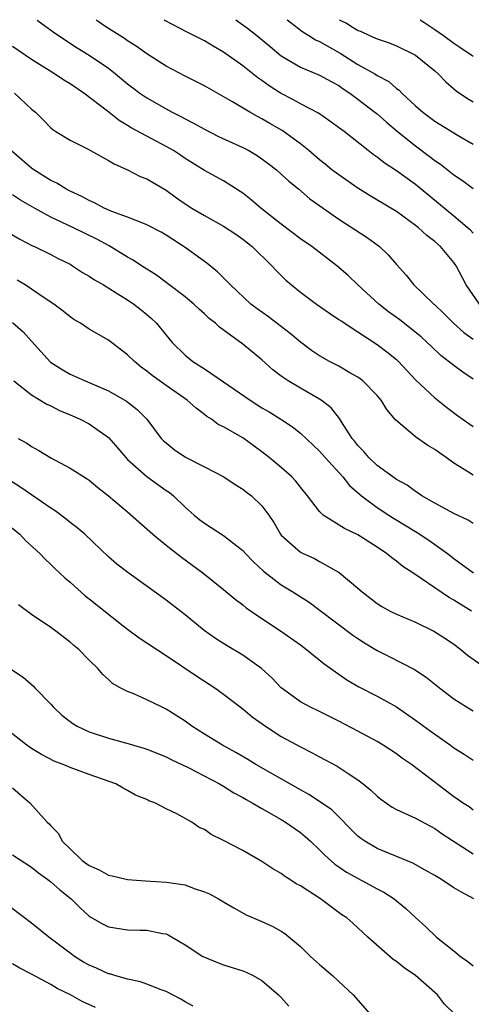
# Model space of a CAD drawing. Units: inches. Extents: x 2670000 to 2673000, y 1551000 to 1554000.
# Drawn here: x 2671380 to 2671427, y 1552580 to 1552683 of the extents above; entities that cross this region are included whole.
import ezdxf

# ---------------------------------------------------------------- set-up
doc = ezdxf.new("R2010")
doc.units = ezdxf.units.IN
doc.header["$MEASUREMENT"] = 0
doc.layers.add('LD26701551_2ft', color=143, linetype='Continuous')

msp = doc.modelspace()

# ---------------------------------------------------------------- linework, layer by layer
at = {"layer": 'LD26701551_2ft'}
for points, elevation in [([(2671381.57, 1552682.6), (2671383.25, 1552681.38), (2671384.51, 1552680.51), (2671385.73, 1552679.73), (2671387, 1552678.95), (2671389, 1552677.58), (2671389.75, 1552677), (2671391, 1552675.98), (2671391.55, 1552675.55), (2671392.27, 1552675), (2671393, 1552674.49), (2671395, 1552673.34), (2671395.64, 1552673), (2671396.56, 1552672.56), (2671397, 1552672.31), (2671397.87, 1552671.87), (2671399, 1552671.23), (2671400.48, 1552670.48), (2671403, 1552669.33), (2671403.64, 1552669), (2671404.5, 1552668.5), (2671405, 1552668.16), (2671405.66, 1552667.66), (2671406.5, 1552667), (2671407, 1552666.56), (2671407.8, 1552665.8), (2671408.79, 1552665), (2671409.99, 1552663.99), (2671411.36, 1552663), (2671413, 1552661.87), (2671415.95, 1552659.95), (2671417.1, 1552659.1), (2671417.23, 1552659), (2671418.14, 1552658.14), (2671419, 1552657.12), (2671420.01, 1552656.01), (2671420.81, 1552655), (2671422.89, 1552653), (2671422.96, 1552652.96), (2671423.98, 1552651.98), (2671424.96, 1552651), (2671426.04, 1552650.04), (2671427, 1552649.34)], 8576), ([(2671427.65, 1552653), (2671426.28, 1552655), (2671425.24, 1552657), (2671425.14, 1552657.14), (2671425, 1552657.34), (2671423.59, 1552659), (2671423, 1552659.52), (2671422.16, 1552660.16), (2671421.27, 1552661), (2671421, 1552661.21), (2671419, 1552662.65), (2671418.44, 1552663), (2671416.27, 1552664.27), (2671415, 1552665.07), (2671413, 1552666.46), (2671412.29, 1552667), (2671411.59, 1552667.59), (2671411, 1552668.05), (2671409.88, 1552669), (2671409, 1552669.72), (2671407.09, 1552671.09), (2671405.82, 1552671.82), (2671405, 1552672.31), (2671404.54, 1552672.54), (2671403.72, 1552673), (2671401.91, 1552674.09), (2671399, 1552675.74), (2671398.18, 1552676.18), (2671397, 1552676.77), (2671395, 1552677.82), (2671393, 1552679.09), (2671391.9, 1552679.9), (2671391, 1552680.46), (2671390.69, 1552680.69), (2671388.73, 1552681.92), (2671387.93, 1552682.45), (2671387.72, 1552682.61)], 8578), ([(2671427, 1552660.39), (2671426.71, 1552660.71), (2671426.39, 1552661), (2671425, 1552662.18), (2671421, 1552665.46), (2671419, 1552666.89), (2671417.72, 1552667.72), (2671417, 1552668.31), (2671416.59, 1552668.59), (2671416.07, 1552669), (2671413.55, 1552671), (2671413.23, 1552671.23), (2671412.08, 1552672.08), (2671410.89, 1552672.89), (2671409, 1552673.89), (2671408.29, 1552674.29), (2671406.93, 1552675), (2671405.75, 1552675.75), (2671405, 1552676.3), (2671404.58, 1552676.58), (2671403, 1552677.84), (2671401, 1552679.28), (2671399.9, 1552679.9), (2671399, 1552680.45), (2671397.22, 1552681.35), (2671394.8, 1552682.61)], 8580), ([(2671402.29, 1552682.62), (2671403.02, 1552682.12), (2671403.49, 1552681.77), (2671404.47, 1552681), (2671405.84, 1552679.84), (2671407, 1552678.89), (2671409, 1552677.71), (2671411, 1552676.88), (2671412.2, 1552676.2), (2671413, 1552675.78), (2671413.45, 1552675.45), (2671414.14, 1552675), (2671415, 1552674.37), (2671416.77, 1552673), (2671417, 1552672.82), (2671417.97, 1552671.96), (2671419.13, 1552671), (2671421, 1552669.49), (2671422.43, 1552668.43), (2671423, 1552667.98), (2671423.59, 1552667.59), (2671425, 1552666.47), (2671425.88, 1552665.88), (2671427, 1552665.04)], 8582), ([(2671407.63, 1552682.63), (2671407.89, 1552682.41), (2671409.25, 1552681.4), (2671409.89, 1552681), (2671410.56, 1552680.56), (2671411, 1552680.36), (2671413.15, 1552679.15), (2671415, 1552677.99), (2671416.76, 1552677), (2671417, 1552676.84), (2671418.2, 1552676.2), (2671419, 1552675.49), (2671419.29, 1552675.29), (2671419.56, 1552675), (2671421, 1552673.67), (2671421.75, 1552673), (2671423, 1552672.07), (2671425.43, 1552670.57), (2671427, 1552669.66)], 8584), ([(2671413.04, 1552682.64), (2671413.81, 1552682.28), (2671414.51, 1552681.83), (2671415.01, 1552681.54), (2671415.28, 1552681.44), (2671416.19, 1552681), (2671416.77, 1552680.77), (2671417, 1552680.64), (2671418.24, 1552680.24), (2671419, 1552679.94), (2671420.93, 1552679), (2671421, 1552678.96), (2671423, 1552677.31), (2671423.35, 1552677), (2671424.16, 1552676.16), (2671425.22, 1552675.22), (2671426.42, 1552674.42), (2671427, 1552674.1)], 8586), ([(2671421.48, 1552682.65), (2671421.87, 1552682.38), (2671423.01, 1552681.64), (2671423.92, 1552681), (2671425, 1552680.2), (2671425.71, 1552679.71), (2671426.8, 1552679), (2671427, 1552678.85)], 8588), ([(2671427, 1552645.19), (2671425.91, 1552645.91), (2671425, 1552646.59), (2671423.65, 1552647.65), (2671422.61, 1552648.61), (2671422.22, 1552649), (2671421.58, 1552649.58), (2671419.35, 1552651.35), (2671418.18, 1552652.18), (2671417.19, 1552653), (2671414.97, 1552655), (2671413.97, 1552655.97), (2671412.8, 1552657), (2671410.18, 1552659), (2671409, 1552659.82), (2671407, 1552661.33), (2671404.87, 1552663), (2671403.87, 1552663.87), (2671403, 1552664.56), (2671402.74, 1552664.74), (2671401, 1552665.85), (2671399, 1552666.94), (2671397, 1552668.18), (2671396.52, 1552668.52), (2671395.77, 1552669), (2671395, 1552669.44), (2671393, 1552670.5), (2671391.38, 1552671.38), (2671391, 1552671.63), (2671390.13, 1552672.13), (2671388.9, 1552673.1), (2671386.43, 1552675), (2671385, 1552675.97), (2671384.35, 1552676.35), (2671383.38, 1552677), (2671381, 1552678.51), (2671379, 1552679.85)], 8574), ([(2671379.23, 1552675), (2671381, 1552673.33), (2671381.4, 1552673), (2671382.2, 1552672.2), (2671383, 1552671.39), (2671383.2, 1552671.2), (2671383.51, 1552671), (2671385, 1552670.1), (2671386.83, 1552669.17), (2671389, 1552667.98), (2671389.61, 1552667.61), (2671390.97, 1552667), (2671392.31, 1552666.31), (2671393, 1552666.06), (2671395, 1552664.88), (2671396.08, 1552664.08), (2671397, 1552663.44), (2671397.69, 1552663), (2671399, 1552662.22), (2671401, 1552661.14), (2671402.28, 1552660.28), (2671403, 1552659.77), (2671403.96, 1552659), (2671406.04, 1552657), (2671406.49, 1552656.49), (2671407.5, 1552655.5), (2671408.08, 1552655), (2671409, 1552654.26), (2671410.69, 1552653), (2671412.04, 1552652.04), (2671413, 1552651.41), (2671413.24, 1552651.24), (2671415, 1552650.1), (2671417, 1552648.78), (2671418.01, 1552648.01), (2671419, 1552647.21), (2671419.22, 1552647), (2671421, 1552645.09), (2671423, 1552643.21), (2671424.24, 1552642.24), (2671425.38, 1552641.38), (2671426.55, 1552640.55), (2671427, 1552640.24)], 8572), ([(2671427, 1552635.18), (2671426.51, 1552635.49), (2671425, 1552636.4), (2671424.18, 1552637), (2671423.48, 1552637.48), (2671423, 1552637.83), (2671422.27, 1552638.27), (2671421, 1552639.15), (2671418.92, 1552640.92), (2671418, 1552642), (2671417.41, 1552643), (2671417, 1552643.48), (2671415.5, 1552645), (2671415.22, 1552645.22), (2671415, 1552645.37), (2671414.16, 1552645.84), (2671413, 1552646.52), (2671412.05, 1552647), (2671411, 1552647.59), (2671410.16, 1552648.16), (2671409, 1552649.03), (2671407.95, 1552649.95), (2671405.67, 1552651.67), (2671404.51, 1552652.51), (2671403.85, 1552653), (2671401.71, 1552655), (2671401.37, 1552655.37), (2671400.37, 1552656.37), (2671399.27, 1552657.27), (2671397, 1552658.91), (2671395.72, 1552659.72), (2671395, 1552660.19), (2671394.49, 1552660.49), (2671393, 1552661.28), (2671392.58, 1552661.42), (2671391, 1552662.05), (2671389.35, 1552662.65), (2671388.54, 1552663), (2671387.55, 1552663.55), (2671387, 1552663.8), (2671386.23, 1552664.23), (2671385, 1552664.78), (2671384.57, 1552665), (2671383.61, 1552665.61), (2671383, 1552665.89), (2671381.23, 1552667), (2671381, 1552667.16), (2671380, 1552668), (2671378.93, 1552668.93)], 8570), ([(2671427, 1552630.11), (2671426.47, 1552630.47), (2671425, 1552631.16), (2671423, 1552632.23), (2671421.67, 1552633), (2671421.28, 1552633.28), (2671421, 1552633.45), (2671420.12, 1552634.12), (2671419, 1552634.72), (2671417, 1552636.16), (2671416.12, 1552637), (2671415.62, 1552637.62), (2671415, 1552638.26), (2671414.68, 1552638.68), (2671414.41, 1552639), (2671413.27, 1552640.73), (2671413.07, 1552641.07), (2671412.19, 1552642.19), (2671411.15, 1552643), (2671411, 1552643.1), (2671409, 1552644.24), (2671407.71, 1552645), (2671407, 1552645.5), (2671406.14, 1552646.14), (2671405, 1552647.18), (2671403, 1552648.82), (2671400.58, 1552650.58), (2671400.15, 1552651), (2671399.51, 1552651.51), (2671399, 1552651.99), (2671398.46, 1552652.46), (2671397.89, 1552653), (2671397, 1552653.75), (2671395.16, 1552655.16), (2671394, 1552656), (2671392.44, 1552657), (2671391.58, 1552657.58), (2671391, 1552657.9), (2671389.08, 1552659.08), (2671387.78, 1552659.78), (2671385.28, 1552661), (2671383, 1552662.07), (2671381.31, 1552663), (2671379.84, 1552663.84), (2671379, 1552664.39)], 8568), ([(2671378.51, 1552660.51), (2671379.76, 1552659.76), (2671381.09, 1552659.09), (2671381.3, 1552659), (2671383, 1552658.16), (2671383.76, 1552657.76), (2671385, 1552657.15), (2671385.26, 1552657), (2671386.31, 1552656.31), (2671387, 1552655.92), (2671387.54, 1552655.54), (2671388.47, 1552655), (2671389.82, 1552654.18), (2671391, 1552653.43), (2671391.65, 1552653), (2671392.41, 1552652.41), (2671393, 1552651.91), (2671393.49, 1552651.49), (2671394, 1552651), (2671395, 1552649.76), (2671395.65, 1552649), (2671397, 1552647.67), (2671397.81, 1552647), (2671399, 1552646.26), (2671401, 1552644.91), (2671403.76, 1552643), (2671405, 1552642.2), (2671405.76, 1552641.76), (2671406.95, 1552641), (2671408.19, 1552640.19), (2671409, 1552639.56), (2671411, 1552637.68), (2671411.59, 1552637), (2671413.41, 1552635), (2671414.1, 1552634.1), (2671415.38, 1552633), (2671417, 1552631.8), (2671418.21, 1552631), (2671418.69, 1552630.69), (2671421.18, 1552629.18), (2671422.39, 1552628.39), (2671424.34, 1552627), (2671425, 1552626.49), (2671427.04, 1552625)], 8566), ([(2671426.84, 1552621), (2671425, 1552622.13), (2671424.44, 1552622.44), (2671423, 1552623.42), (2671421.6, 1552624.4), (2671420.7, 1552625), (2671419.66, 1552625.66), (2671419, 1552626.2), (2671418.53, 1552626.53), (2671417.98, 1552627), (2671417, 1552627.65), (2671415, 1552628.93), (2671413.6, 1552629.6), (2671411.37, 1552631), (2671411, 1552631.36), (2671409.73, 1552633), (2671409, 1552633.92), (2671408.54, 1552634.54), (2671408.1, 1552635), (2671407, 1552635.97), (2671405.75, 1552637), (2671405, 1552637.59), (2671403, 1552639.05), (2671401, 1552640.2), (2671400.45, 1552640.45), (2671399.73, 1552641), (2671399.27, 1552641.27), (2671399, 1552641.49), (2671398.14, 1552642.14), (2671397.22, 1552643), (2671395, 1552644.51), (2671393.55, 1552645.55), (2671393, 1552646), (2671392.41, 1552646.41), (2671391.7, 1552647), (2671391, 1552647.71), (2671389, 1552649.24), (2671387, 1552650.4), (2671386.09, 1552651), (2671385.4, 1552651.4), (2671385, 1552651.67), (2671384.27, 1552652.27), (2671383.31, 1552653), (2671382.41, 1552653.59), (2671381, 1552654.56), (2671380.31, 1552655), (2671379.5, 1552655.5)], 8564), ([(2671379, 1552651.08), (2671380.1, 1552650.1), (2671381, 1552649.14), (2671382.96, 1552646.96), (2671384.18, 1552646.18), (2671385, 1552645.71), (2671386.58, 1552645), (2671389, 1552643.94), (2671390.88, 1552642.88), (2671392.01, 1552642.01), (2671393.01, 1552641.01), (2671394.51, 1552639), (2671394.75, 1552638.75), (2671395, 1552638.52), (2671395.84, 1552637.84), (2671397.03, 1552637.03), (2671399, 1552636.05), (2671401.02, 1552635), (2671402.19, 1552634.19), (2671403, 1552633.7), (2671403.38, 1552633.38), (2671403.9, 1552633), (2671405, 1552631.97), (2671405.71, 1552631), (2671406.22, 1552630.22), (2671406.93, 1552629), (2671407, 1552628.91), (2671409, 1552627.15), (2671409.28, 1552627), (2671410.46, 1552626.46), (2671411, 1552626.18), (2671413.03, 1552625.03), (2671415, 1552623.39), (2671415.44, 1552623), (2671417, 1552621.8), (2671417.49, 1552621.49), (2671418.35, 1552621), (2671419, 1552620.67), (2671421, 1552619.84), (2671422.91, 1552618.91), (2671424.12, 1552618.12), (2671425, 1552617.53), (2671425.7, 1552617), (2671426.41, 1552616.41), (2671428.75, 1552614.75)], 8562), ([(2671379.16, 1552645), (2671381, 1552643.55), (2671382.58, 1552642.58), (2671383, 1552642.39), (2671383.91, 1552641.91), (2671385, 1552641.47), (2671386.04, 1552641), (2671387, 1552640.5), (2671389, 1552639.08), (2671389.98, 1552637.98), (2671390.8, 1552637), (2671391, 1552636.8), (2671393, 1552635.03), (2671395, 1552633.58), (2671395.35, 1552633.35), (2671395.78, 1552633), (2671397, 1552631.84), (2671397.93, 1552631), (2671398.52, 1552630.52), (2671399, 1552630.15), (2671399.72, 1552629.72), (2671401, 1552628.87), (2671403, 1552627.32), (2671403.28, 1552627), (2671404.12, 1552626.12), (2671405.15, 1552625.15), (2671407, 1552623.73), (2671408.21, 1552623), (2671409.91, 1552621.91), (2671411.06, 1552621.06), (2671414.48, 1552618.48), (2671415, 1552618.12), (2671415.68, 1552617.68), (2671417, 1552616.87), (2671418.25, 1552616.25), (2671420.89, 1552614.89), (2671422.11, 1552614.11), (2671423.5, 1552613), (2671425, 1552611.86), (2671426.29, 1552611), (2671427, 1552610.58)], 8560), ([(2671379.6, 1552639), (2671380.49, 1552638.49), (2671381, 1552638.14), (2671381.75, 1552637.75), (2671383, 1552636.98), (2671385, 1552635.91), (2671386.79, 1552634.79), (2671387, 1552634.63), (2671387.88, 1552633.88), (2671389, 1552633.01), (2671391, 1552631.33), (2671393.61, 1552629), (2671395, 1552627.88), (2671396.62, 1552626.62), (2671398.84, 1552625), (2671401, 1552623.25), (2671402.22, 1552622.22), (2671403, 1552621.64), (2671403.35, 1552621.35), (2671405, 1552620.21), (2671406.93, 1552618.93), (2671409, 1552617.47), (2671409.63, 1552617), (2671411.49, 1552615.49), (2671412.18, 1552615), (2671412.65, 1552614.65), (2671413, 1552614.43), (2671413.84, 1552613.84), (2671415.1, 1552613.1), (2671417, 1552612.13), (2671419, 1552611.01), (2671421, 1552609.63), (2671422.51, 1552608.51), (2671424.64, 1552607), (2671425, 1552606.73), (2671426.07, 1552606.07), (2671427, 1552605.45)], 8558), ([(2671427, 1552600.25), (2671426.57, 1552600.57), (2671425.9, 1552601), (2671425.38, 1552601.38), (2671425, 1552601.63), (2671424.22, 1552602.22), (2671420.56, 1552605), (2671419.64, 1552605.64), (2671419, 1552606.1), (2671417.64, 1552607), (2671417, 1552607.39), (2671415, 1552608.48), (2671413, 1552609.51), (2671411, 1552610.51), (2671409.98, 1552611), (2671409, 1552611.54), (2671407, 1552612.98), (2671406.02, 1552614.02), (2671404.96, 1552615), (2671403, 1552616.41), (2671401.37, 1552617.37), (2671400.14, 1552618.14), (2671398.97, 1552618.97), (2671397, 1552620.6), (2671395.63, 1552621.63), (2671395, 1552622.14), (2671391.01, 1552625.01), (2671389.88, 1552625.88), (2671389, 1552626.66), (2671386.53, 1552629), (2671385.7, 1552629.7), (2671385, 1552630.23), (2671384.58, 1552630.58), (2671383.44, 1552631.44), (2671383, 1552631.72), (2671381, 1552633.1), (2671379.89, 1552633.89), (2671375.01, 1552637.01)], 8556), ([(2671378.23, 1552630.24), (2671379.76, 1552629), (2671380.37, 1552628.37), (2671381.85, 1552627), (2671382.4, 1552626.4), (2671383, 1552625.86), (2671383.43, 1552625.43), (2671384.45, 1552624.45), (2671385, 1552624.01), (2671386.58, 1552622.58), (2671387, 1552622.27), (2671390.53, 1552619.47), (2671391, 1552619.1), (2671392.21, 1552618.21), (2671395, 1552616.37), (2671398.21, 1552614.21), (2671400.07, 1552613), (2671401, 1552612.33), (2671402.71, 1552611), (2671403, 1552610.8), (2671403.98, 1552609.98), (2671405.37, 1552609), (2671407, 1552607.93), (2671409, 1552606.84), (2671410.22, 1552606.22), (2671411, 1552605.79), (2671412.82, 1552604.82), (2671413.88, 1552604.12), (2671415, 1552603.41), (2671415.54, 1552603), (2671416.34, 1552602.34), (2671417, 1552601.7), (2671417.38, 1552601.38), (2671418.56, 1552600.56), (2671419, 1552600.32), (2671420.23, 1552599.77), (2671421, 1552599.39), (2671423, 1552598.32), (2671423.78, 1552597.78), (2671427, 1552595.7)], 8554), ([(2671427.07, 1552591), (2671425.72, 1552591.72), (2671425, 1552592.16), (2671423.7, 1552593), (2671423, 1552593.42), (2671422, 1552594), (2671420.7, 1552594.7), (2671417, 1552596.25), (2671415.72, 1552597), (2671415.29, 1552597.29), (2671415, 1552597.53), (2671412.26, 1552600.26), (2671411, 1552601.16), (2671409.89, 1552601.89), (2671409, 1552602.36), (2671405.87, 1552604.13), (2671404.37, 1552605), (2671403.53, 1552605.53), (2671402.26, 1552606.26), (2671400.87, 1552607), (2671399, 1552608.15), (2671397.7, 1552609), (2671397, 1552609.51), (2671395, 1552610.78), (2671394.52, 1552611), (2671393, 1552611.75), (2671391.63, 1552612.37), (2671391, 1552612.61), (2671390.22, 1552613), (2671389.44, 1552613.44), (2671389, 1552613.87), (2671388.4, 1552614.4), (2671387.9, 1552615), (2671387, 1552615.89), (2671385.92, 1552617), (2671385.4, 1552617.4), (2671385, 1552617.74), (2671383.37, 1552619), (2671383, 1552619.27), (2671381, 1552620.65), (2671379.64, 1552621.64)], 8552), ([(2671378.89, 1552614.89), (2671380.11, 1552614.11), (2671381.18, 1552613.18), (2671381.33, 1552613), (2671383, 1552611.28), (2671383.25, 1552611), (2671384.16, 1552610.16), (2671385, 1552609.48), (2671385.28, 1552609.28), (2671385.73, 1552609), (2671387, 1552608.4), (2671389, 1552607.75), (2671391.15, 1552607.15), (2671391.62, 1552607), (2671392.69, 1552606.69), (2671393, 1552606.59), (2671395, 1552605.79), (2671395.52, 1552605.52), (2671397.36, 1552604.64), (2671400.56, 1552603), (2671401, 1552602.74), (2671402.06, 1552602.06), (2671403, 1552601.57), (2671403.35, 1552601.35), (2671403.99, 1552601), (2671405, 1552600.4), (2671407, 1552599.27), (2671407.45, 1552599), (2671409, 1552597.91), (2671409.5, 1552597.5), (2671410.06, 1552597), (2671411, 1552596.11), (2671411.54, 1552595.54), (2671412.6, 1552594.6), (2671413, 1552594.34), (2671413.79, 1552593.79), (2671417, 1552592.05), (2671417.69, 1552591.69), (2671418.76, 1552591), (2671420, 1552590), (2671421, 1552589.04), (2671422.07, 1552588.07), (2671423.19, 1552587), (2671425, 1552585.57), (2671425.69, 1552585), (2671426.45, 1552584.45), (2671427, 1552584)], 8550), ([(2671425.04, 1552579), (2671424.03, 1552580.03), (2671423.27, 1552581), (2671421.01, 1552583), (2671419.81, 1552583.81), (2671419, 1552584.46), (2671418.68, 1552584.68), (2671416.04, 1552587), (2671415, 1552587.98), (2671414.45, 1552588.45), (2671413.83, 1552589), (2671413.33, 1552589.33), (2671411.08, 1552591), (2671409, 1552592.34), (2671408.57, 1552592.57), (2671407.9, 1552593), (2671407.35, 1552593.35), (2671407, 1552593.63), (2671406.14, 1552594.14), (2671405, 1552594.89), (2671403, 1552596.02), (2671401, 1552597.07), (2671399.71, 1552597.71), (2671399, 1552598.22), (2671398.45, 1552598.45), (2671397.69, 1552599), (2671396.13, 1552599.87), (2671395, 1552600.37), (2671393.83, 1552601), (2671393.21, 1552601.21), (2671393, 1552601.34), (2671391.81, 1552601.81), (2671391, 1552602.28), (2671390.53, 1552602.53), (2671389.77, 1552603), (2671387, 1552603.97), (2671385, 1552604.69), (2671384.28, 1552605), (2671383.35, 1552605.35), (2671382.03, 1552606.03), (2671381, 1552606.67), (2671380.5, 1552607), (2671377.97, 1552609)], 8548), ([(2671379, 1552602.57), (2671379.83, 1552601.83), (2671380.82, 1552601), (2671382.6, 1552599), (2671382.81, 1552598.81), (2671383, 1552598.59), (2671383.81, 1552597.81), (2671384.19, 1552597), (2671385, 1552596.21), (2671386.27, 1552595), (2671387, 1552594.46), (2671388.02, 1552594.02), (2671389, 1552593.48), (2671389.4, 1552593.4), (2671391, 1552593), (2671392.87, 1552592.87), (2671395, 1552592.75), (2671395.31, 1552592.69), (2671397, 1552592.44), (2671397.92, 1552592.08), (2671399, 1552591.74), (2671399.53, 1552591.53), (2671400.48, 1552591), (2671401, 1552590.67), (2671402.05, 1552590.05), (2671403.34, 1552589.34), (2671405, 1552588.64), (2671406.12, 1552588.12), (2671407, 1552587.63), (2671407.38, 1552587.37), (2671409, 1552586.03), (2671410.07, 1552585), (2671411, 1552584.14), (2671412.36, 1552583), (2671413, 1552582.39), (2671414.51, 1552581), (2671416.24, 1552579)], 8546), ([(2671379, 1552595.6), (2671381, 1552594.29), (2671381.7, 1552593.7), (2671382.7, 1552593), (2671383, 1552592.77), (2671383.92, 1552591.92), (2671385.11, 1552591), (2671386.06, 1552590.06), (2671387, 1552589.18), (2671387.11, 1552589.11), (2671388.39, 1552588.38), (2671389, 1552588.07), (2671391, 1552587.78), (2671392.27, 1552587.73), (2671393, 1552587.74), (2671394.62, 1552587.38), (2671395, 1552587.33), (2671395.23, 1552587.23), (2671397, 1552586.2), (2671398.83, 1552585), (2671398.94, 1552584.94), (2671400.36, 1552584.36), (2671401, 1552584.13), (2671403, 1552583.49), (2671403.35, 1552583.35), (2671404.09, 1552583), (2671405, 1552582.48), (2671406.72, 1552581), (2671407, 1552580.72), (2671407.79, 1552579.79)], 8544), ([(2671397.82, 1552579.82), (2671397, 1552580.26), (2671396.55, 1552580.55), (2671395, 1552581.32), (2671394.5, 1552581.5), (2671393, 1552582.1), (2671392.33, 1552582.33), (2671391, 1552582.63), (2671389.66, 1552583), (2671389.16, 1552583.16), (2671389, 1552583.19), (2671387.77, 1552583.77), (2671387, 1552584.08), (2671386.41, 1552584.41), (2671385.46, 1552585), (2671385, 1552585.32), (2671382.79, 1552587), (2671381, 1552588.47), (2671380.27, 1552589), (2671378.41, 1552590.41)], 8542), ([(2671387.67, 1552579.67), (2671386.28, 1552580.28), (2671385.05, 1552581), (2671383.66, 1552581.66), (2671383, 1552582.08), (2671381, 1552583.15), (2671379.77, 1552583.77), (2671379, 1552584.23)], 8540)]:
    msp.add_lwpolyline(points, dxfattribs=dict(at, elevation=elevation))

doc.saveas('drawing.dxf')
